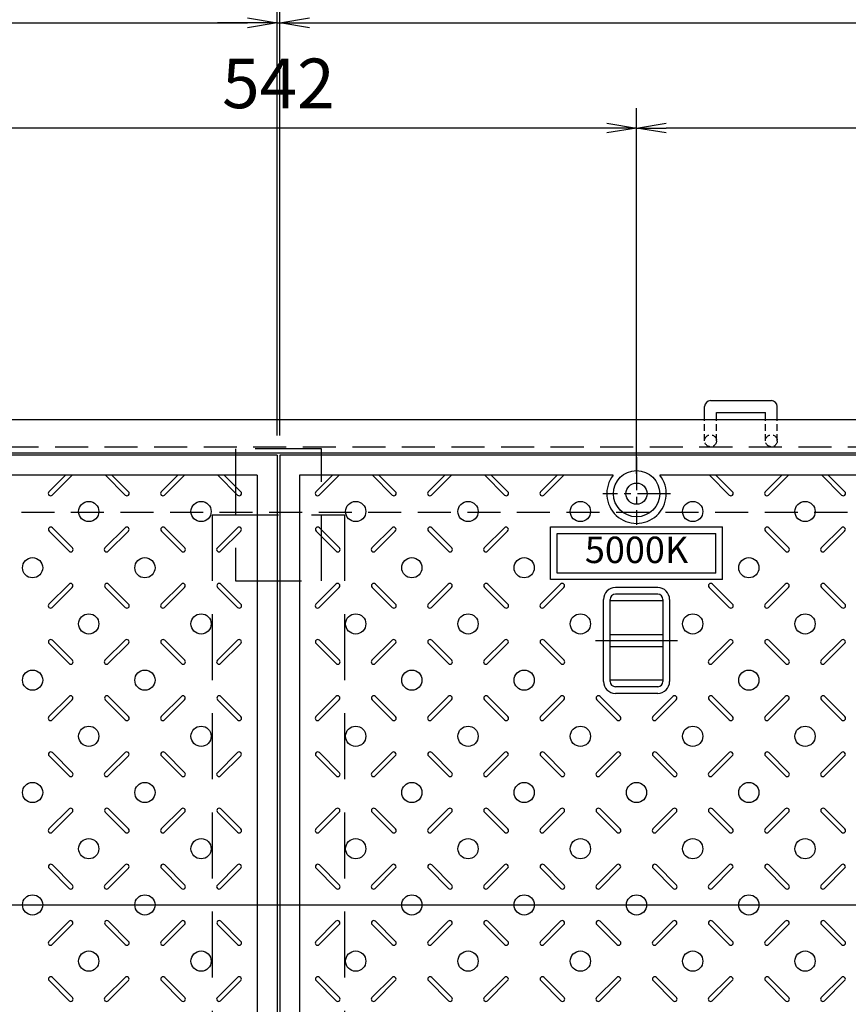
# Model space of a CAD drawing. Extents: x 1042 to 13103, y -185651 to -181196.
# Drawn here: x 4082 to 4709, y -182756 to -182011 of the extents above; entities that cross this region are included whole.
import ezdxf
from ezdxf.enums import TextEntityAlignment as Align

# ---------------------------------------------------------------- set-up
doc = ezdxf.new("R2010")
doc.units = 0
doc.header["$LTSCALE"] = 200
for name, pattern in [('CENTER', [2, 1.25, -0.25, 0.25, -0.25]), ('CENTER1', [10, 6.25, -1.25, 1.25, -1.25]), ('HIDDEN', [0.375, 0.25, -0.125])]:
    doc.linetypes.add(name, pattern=pattern)
doc.layers.get('0').update_dxf_attribs({"linetype": 'CONTINUOUS'})
doc.layers.get('DEFPOINTS').update_dxf_attribs({"color": 8, "linetype": 'CONTINUOUS'})
for name, color, linetype in [('CENTER', 1, 'CENTER'), ('sunpou', 1, 'CONTINUOUS'), ('枠', 4, 'CONTINUOUS'), ('梁', 7, 'CONTINUOUS'), ('模様', 3, 'CONTINUOUS'), ('蓋', 6, 'CONTINUOUS')]:
    doc.layers.add(name, color=color, linetype=linetype)
doc.styles.get("Standard").update_dxf_attribs({"font": 'ROMANS.SHX', "width": 0.8, "bigfont": 'extfont.shx'})
doc.dimstyles.new('S1-15', dxfattribs={"dimscale": 15, "dimtxt": 2.5, "dimasz": 1.5, "dimexe": 1, "dimexo": 1, "dimgap": 1, "dimtad": 3, "dimdec": 1, "dimdsep": 46, "dimtxsty": 'STANDARD', "dimblk": 'OPEN', "dimcen": 0.09, "dimclrd": 1, "dimclre": 1, "dimclrt": 7, "dimadec": 0, "dimazin": 2, "dimtfac": 1, "dimtdec": 1, "dimtmove": 2, "dimatfit": 1, "dimldrblk": 'OPEN', "dimfxl": 1, "dimtolj": 1, "dimtzin": 0, "dimlwd": -1, "dimlwe": -1, "dimarcsym": 0})

# ---------------------------------------------------------------- blocks, each defined once
blk = doc.blocks.new('_OPEN')
at = {"color": 0, "linetype": 'ByBlock'}
for p, q in [((-1, 0.167), (0, 0)), ((0, 0), (-1, -0.167)), ((0, 0), (-1, 0))]:
    blk.add_line(p, q, dxfattribs=at)
blk = doc.blocks.new('*D33')
at = {"layer": 'DEFPOINTS', "color": 0, "transparency": 16777216}
for p in [(5929.94, -181913.95), (2625.94, -182313.95), (5929.94, -182313.95)]:
    blk.add_point(p, dxfattribs=at)
at = {"layer": 'sunpou', "color": 1, "transparency": 16777216}
for p, q in [((2625.94, -182298.95), (2625.94, -181898.95)), ((5929.94, -182298.95), (5929.94, -181898.95)), ((2648.44, -181913.95), (5907.44, -181913.95))]:
    blk.add_line(p, q, dxfattribs=at)
at = {"layer": 'sunpou', "color": 1, "transparency": 16777216, "xscale": 22.5, "yscale": 22.5, "zscale": 22.5, "rotation": 180}
blk.add_blockref('_OPEN', (2625.94, -181913.95), dxfattribs=at)
at = {"layer": 'sunpou', "color": 1, "transparency": 16777216, "xscale": 22.5, "yscale": 22.5, "zscale": 22.5}
blk.add_blockref('_OPEN', (5929.94, -181913.95), dxfattribs=at)
at = {"layer": 'sunpou', "color": 7, "transparency": 16777216, "insert": (4277.94, -181880.2), "char_height": 37.5, "attachment_point": 5}
blk.add_mtext('\\A1;3304', dxfattribs=at)
blk = doc.blocks.new('*D38')
at = {"layer": 'DEFPOINTS', "color": 0, "transparency": 16777216}
for p in [(4276.94, -182013.95), (3736.94, -182340.95), (4276.94, -182340.95)]:
    blk.add_point(p, dxfattribs=at)
at = {"layer": 'sunpou', "color": 1, "transparency": 16777216}
for p, q in [((3736.94, -182325.95), (3736.94, -181998.95)), ((4276.94, -182325.95), (4276.94, -181998.95)), ((3759.44, -182013.95), (4254.44, -182013.95))]:
    blk.add_line(p, q, dxfattribs=at)
at = {"layer": 'sunpou', "color": 1, "transparency": 16777216, "xscale": 22.5, "yscale": 22.5, "zscale": 22.5, "rotation": 180}
blk.add_blockref('_OPEN', (3736.94, -182013.95), dxfattribs=at)
at = {"layer": 'sunpou', "color": 1, "transparency": 16777216, "xscale": 22.5, "yscale": 22.5, "zscale": 22.5}
blk.add_blockref('_OPEN', (4276.94, -182013.95), dxfattribs=at)
at = {"layer": 'sunpou', "color": 7, "transparency": 16777216, "insert": (4006.94, -181980.2), "char_height": 37.5, "attachment_point": 5}
blk.add_mtext('\\A1;540', dxfattribs=at)
blk = doc.blocks.new('*D39')
at = {"layer": 'DEFPOINTS', "color": 0, "transparency": 16777216}
for p in [(4278.94, -182013.95), (4276.94, -182340.95), (4278.94, -182340.95)]:
    blk.add_point(p, dxfattribs=at)
at = {"layer": 'sunpou', "color": 1, "transparency": 16777216}
for p, q in [((4276.94, -182325.95), (4276.94, -181998.95)), ((4278.94, -182325.95), (4278.94, -181998.95)), ((4254.44, -182013.95), (4231.94, -182013.95)), ((4276.94, -182013.95), (4278.94, -182013.95)), ((4301.44, -182013.95), (4323.94, -182013.95))]:
    blk.add_line(p, q, dxfattribs=at)
at = {"layer": 'sunpou', "color": 1, "transparency": 16777216, "xscale": 22.5, "yscale": 22.5, "zscale": 22.5}
blk.add_blockref('_OPEN', (4276.94, -182013.95), dxfattribs=at)
at = {"layer": 'sunpou', "color": 1, "transparency": 16777216, "xscale": 22.5, "yscale": 22.5, "zscale": 22.5, "rotation": 180}
blk.add_blockref('_OPEN', (4278.94, -182013.95), dxfattribs=at)
at = {"layer": 'sunpou', "color": 7, "transparency": 16777216, "insert": (4277.94, -181980.2), "char_height": 37.5, "attachment_point": 5}
blk.add_mtext('\\A1;2', dxfattribs=at)
blk = doc.blocks.new('*D40')
at = {"layer": 'DEFPOINTS', "color": 0, "transparency": 16777216}
for p in [(4818.94, -182013.95), (4278.94, -182340.95), (4818.94, -182340.95)]:
    blk.add_point(p, dxfattribs=at)
at = {"layer": 'sunpou', "color": 1, "transparency": 16777216}
for p, q in [((4278.94, -182325.95), (4278.94, -181998.95)), ((4818.94, -182325.95), (4818.94, -181998.95)), ((4301.44, -182013.95), (4796.44, -182013.95))]:
    blk.add_line(p, q, dxfattribs=at)
at = {"layer": 'sunpou', "color": 1, "transparency": 16777216, "xscale": 22.5, "yscale": 22.5, "zscale": 22.5, "rotation": 180}
blk.add_blockref('_OPEN', (4278.94, -182013.95), dxfattribs=at)
at = {"layer": 'sunpou', "color": 1, "transparency": 16777216, "xscale": 22.5, "yscale": 22.5, "zscale": 22.5}
blk.add_blockref('_OPEN', (4818.94, -182013.95), dxfattribs=at)
at = {"layer": 'sunpou', "color": 7, "transparency": 16777216, "insert": (4548.94, -181980.2), "char_height": 37.5, "attachment_point": 5}
blk.add_mtext('\\A1;540', dxfattribs=at)
blk = doc.blocks.new('*D285')
at = {"layer": 'DEFPOINTS', "color": 0, "transparency": 16777216}
for p in [(4006.94, -182093.42), (4006.94, -182369.95), (4548.94, -182369.95)]:
    blk.add_point(p, dxfattribs=at)
at = {"layer": 'sunpou', "color": 1, "transparency": 16777216}
for p, q in [((4006.94, -182354.95), (4006.94, -182078.42)), ((4548.94, -182354.95), (4548.94, -182078.42)), ((4526.44, -182093.42), (4029.44, -182093.42))]:
    blk.add_line(p, q, dxfattribs=at)
at = {"layer": 'sunpou', "color": 1, "transparency": 16777216, "xscale": 22.5, "yscale": 22.5, "zscale": 22.5, "rotation": 180}
blk.add_blockref('_OPEN', (4006.94, -182093.42), dxfattribs=at)
at = {"layer": 'sunpou', "color": 1, "transparency": 16777216, "xscale": 22.5, "yscale": 22.5, "zscale": 22.5}
blk.add_blockref('_OPEN', (4548.94, -182093.42), dxfattribs=at)
at = {"layer": 'sunpou', "color": 7, "transparency": 16777216, "insert": (4277.94, -182059.67), "char_height": 37.5, "attachment_point": 5}
blk.add_mtext('\\A1;542', dxfattribs=at)
blk = doc.blocks.new('*D286')
at = {"layer": 'DEFPOINTS', "color": 0, "transparency": 16777216}
for p in [(4548.94, -182093.42), (4548.94, -182369.95), (5090.94, -182369.95)]:
    blk.add_point(p, dxfattribs=at)
at = {"layer": 'sunpou', "color": 1, "transparency": 16777216}
for p, q in [((4548.94, -182354.95), (4548.94, -182078.42)), ((5090.94, -182354.95), (5090.94, -182078.42)), ((5068.44, -182093.42), (4571.44, -182093.42))]:
    blk.add_line(p, q, dxfattribs=at)
at = {"layer": 'sunpou', "color": 1, "transparency": 16777216, "xscale": 22.5, "yscale": 22.5, "zscale": 22.5, "rotation": 180}
blk.add_blockref('_OPEN', (4548.94, -182093.42), dxfattribs=at)
at = {"layer": 'sunpou', "color": 1, "transparency": 16777216, "xscale": 22.5, "yscale": 22.5, "zscale": 22.5}
blk.add_blockref('_OPEN', (5090.94, -182093.42), dxfattribs=at)
at = {"layer": 'sunpou', "color": 7, "transparency": 16777216, "insert": (4819.94, -182059.67), "char_height": 37.5, "attachment_point": 5}
blk.add_mtext('\\A1;542', dxfattribs=at)

msp = doc.modelspace()

# ---------------------------------------------------------------- linework, layer by layer
at = {"layer": 'CENTER', "color": 0, "linetype": 'CENTER', "ltscale": 0.1}
msp.add_line((4548.9377311, -182342.3466842), (4548.9377311, -182393.5615155), dxfattribs=at)
at = {"layer": 'DEFPOINTS'}
msp.add_line((1041.6096895, -182680.9540999), (8649.4769495, -182680.9540999), dxfattribs=at)
at = {"layer": '枠', "color": 0}
for p, q in [((4604.9377311, -182299.562821), (4650.9377311, -182299.562821)), ((4600.4377311, -182313.9540999), (4600.4377311, -182304.062821)), ((4655.4377311, -182313.9540999), (4655.4377311, -182304.062821)), ((4609.4377311, -182308.562821), (4646.4377311, -182308.562821)), ((4609.4377311, -182313.9540999), (4609.4377311, -182308.562821)), ((4646.4377311, -182313.9540999), (4646.4377311, -182308.562821))]:
    msp.add_line(p, q, dxfattribs=at)
at = {"layer": '枠', "color": 0, "linetype": 'HIDDEN', "ltscale": 0.1}
for p, q in [((4600.4377311, -182329.9540999), (4600.4377311, -182313.9540999)), ((4609.4377311, -182329.9540999), (4609.4377311, -182313.9540999)), ((4646.4377311, -182329.9540999), (4646.4377311, -182313.9540999)), ((4655.4377311, -182329.9540999), (4655.4377311, -182313.9540999))]:
    msp.add_line(p, q, dxfattribs=at)
at = {"layer": '枠', "color": 0}
for points in [[(2625.9377311, -182313.9540999), (5929.9377311, -182313.9540999), (5929.9377311, -183047.9540999), (2625.9377311, -183047.9540999)], [(2650.9377311, -182338.9540999), (5904.9377311, -182338.9540999), (5904.9377311, -183022.9540999), (2650.9377311, -183022.9540999)]]:
    msp.add_lwpolyline(points, close=True, dxfattribs=at)
at = {"layer": '枠', "color": 0, "linetype": 'HIDDEN', "ltscale": 0.5}
for points in [[(2646.4377311, -182334.4540999), (5909.4377311, -182334.4540999), (5909.4377311, -183027.4540999), (2646.4377311, -183027.4540999)], [(2695.9377311, -182383.9540999), (5859.9377311, -182383.9540999), (5859.9377311, -182977.9540999), (2695.9377311, -182977.9540999)]]:
    msp.add_lwpolyline(points, close=True, dxfattribs=at)
at = {"layer": '枠', "color": 0, "linetype": 'HIDDEN'}
msp.add_lwpolyline([(4245.4377311, -182435.9540999), (4310.4377311, -182435.9540999), (4310.4377311, -182335.9540999), (4245.4377311, -182335.9540999)], close=True, dxfattribs=at)
at = {"layer": '枠', "color": 0, "linetype": 'HIDDEN', "ltscale": 0.1}
for centre in [(4604.9377311, -182329.9540999), (4650.9377311, -182329.9540999)]:
    msp.add_circle(centre, 4.5, dxfattribs=at)
at = {"layer": '枠', "color": 0}
for centre, start, end in [((4604.9377311, -182304.062821), 90, 180), ((4650.9377311, -182304.062821), 0, 90)]:
    msp.add_arc(centre, 4.5, start, end, dxfattribs=at)
at = {"layer": '梁', "color": 0, "linetype": 'HIDDEN'}
for p, q in [((4227.9377311, -182385.9540999), (4227.9377311, -182975.9540999)), ((4227.9377311, -182385.9540999), (4327.9377311, -182385.9540999)), ((4327.9377311, -182385.9540999), (4327.9377311, -182975.9540999))]:
    msp.add_line(p, q, dxfattribs=at)
at = {"layer": '模様', "color": 3}
for p, q in [((4104.3120998, -182368.5312643), (4116.8892642, -182355.9540999)), ((4121.8390117, -182355.9540999), (4106.7869735, -182371.0061381)), ((4147.0364505, -182355.9540999), (4162.0884887, -182371.0061381)), ((4164.5633624, -182368.5312643), (4151.986198, -182355.9540999)), ((4189.3120998, -182368.5312643), (4201.8892642, -182355.9540999)), ((4206.8390117, -182355.9540999), (4191.7869735, -182371.0061381)), ((4232.0364505, -182355.9540999), (4247.0884887, -182371.0061381)), ((4232.0364505, -182355.9540999), (4247.0884887, -182371.0061381)), ((4249.5633624, -182368.5312643), (4236.986198, -182355.9540999)), ((4249.5633624, -182368.5312643), (4236.986198, -182355.9540999)), ((4306.3120998, -182368.5312643), (4318.8892642, -182355.9540999)), ((4323.8390117, -182355.9540999), (4308.7869735, -182371.0061381)), ((4349.0364505, -182355.9540999), (4364.0884887, -182371.0061381)), ((4366.5633624, -182368.5312643), (4353.986198, -182355.9540999)), ((4391.3120998, -182368.5312643), (4403.8892642, -182355.9540999)), ((4408.8390117, -182355.9540999), (4393.7869735, -182371.0061381)), ((4434.0364505, -182355.9540999), (4449.0884887, -182371.0061381)), ((4434.0364505, -182355.9540999), (4449.0884887, -182371.0061381)), ((4451.5633624, -182368.5312643), (4438.986198, -182355.9540999)), ((4451.5633624, -182368.5312643), (4438.986198, -182355.9540999)), ((4476.3120998, -182368.5312643), (4488.8892642, -182355.9540999)), ((4493.8390117, -182355.9540999), (4478.7869735, -182371.0061381)), ((4604.0364505, -182355.9540999), (4619.0884887, -182371.0061381)), ((4604.0364505, -182355.9540999), (4619.0884887, -182371.0061381)), ((4621.5633624, -182368.5312643), (4608.986198, -182355.9540999)), ((4621.5633624, -182368.5312643), (4608.986198, -182355.9540999)), ((4646.3120998, -182368.5312643), (4658.8892642, -182355.9540999)), ((4663.8390117, -182355.9540999), (4648.7869735, -182371.0061381)), ((4689.0364505, -182355.9540999), (4704.0884887, -182371.0061381)), ((4706.5633624, -182368.5312643), (4693.986198, -182355.9540999)), ((4122.1369556, -182410.9576712), (4106.9341598, -182395.7548754)), ((4146.7385066, -182410.9576712), (4161.9413024, -182395.7548754)), ((4207.1369556, -182410.9576712), (4191.9341598, -182395.7548754)), ((4231.7385066, -182410.9576712), (4246.9413024, -182395.7548754)), ((4231.7385066, -182410.9576712), (4246.9413024, -182395.7548754)), ((4324.1369556, -182410.9576712), (4308.9341598, -182395.7548754)), ((4348.7385066, -182410.9576712), (4363.9413024, -182395.7548754)), ((4409.1369556, -182410.9576712), (4393.9341598, -182395.7548754)), ((4433.7385066, -182410.9576712), (4448.9413024, -182395.7548754)), ((4433.7385066, -182410.9576712), (4448.9413024, -182395.7548754)), ((4664.1369556, -182410.9576712), (4648.9341598, -182395.7548754)), ((4688.7385066, -182410.9576712), (4703.9413024, -182395.7548754)), ((4104.459286, -182398.2297491), (4119.6620818, -182413.4325449)), ((4164.4161762, -182398.2297491), (4149.2133804, -182413.4325449)), ((4189.459286, -182398.2297491), (4204.6620818, -182413.4325449)), ((4249.4161762, -182398.2297491), (4234.2133804, -182413.4325449)), ((4249.4161762, -182398.2297491), (4234.2133804, -182413.4325449)), ((4306.459286, -182398.2297491), (4321.6620818, -182413.4325449)), ((4366.4161762, -182398.2297491), (4351.2133804, -182413.4325449)), ((4391.459286, -182398.2297491), (4406.6620818, -182413.4325449)), ((4451.4161762, -182398.2297491), (4436.2133804, -182413.4325449)), ((4451.4161762, -182398.2297491), (4436.2133804, -182413.4325449)), ((4646.459286, -182398.2297491), (4661.6620818, -182413.4325449)), ((4706.4161762, -182398.2297491), (4691.2133804, -182413.4325449)), ((4104.3120998, -182453.5312643), (4119.5148956, -182438.3284685)), ((4121.9897693, -182440.8033423), (4106.7869735, -182456.0061381)), ((4146.8856929, -182440.8033423), (4162.0884887, -182456.0061381)), ((4164.5633624, -182453.5312643), (4149.3605666, -182438.3284685)), ((4189.3120998, -182453.5312643), (4204.5148956, -182438.3284685)), ((4206.9897693, -182440.8033423), (4191.7869735, -182456.0061381)), ((4231.8856929, -182440.8033423), (4247.0884887, -182456.0061381)), ((4231.8856929, -182440.8033423), (4247.0884887, -182456.0061381)), ((4249.5633624, -182453.5312643), (4234.3605666, -182438.3284685)), ((4249.5633624, -182453.5312643), (4234.3605666, -182438.3284685)), ((4306.3120998, -182453.5312643), (4321.5148956, -182438.3284685)), ((4323.9897693, -182440.8033423), (4308.7869735, -182456.0061381)), ((4348.8856929, -182440.8033423), (4364.0884887, -182456.0061381)), ((4366.5633624, -182453.5312643), (4351.3605666, -182438.3284685)), ((4391.3120998, -182453.5312643), (4406.5148956, -182438.3284685)), ((4408.9897693, -182440.8033423), (4393.7869735, -182456.0061381)), ((4433.8856929, -182440.8033423), (4449.0884887, -182456.0061381)), ((4433.8856929, -182440.8033423), (4449.0884887, -182456.0061381)), ((4451.5633624, -182453.5312643), (4436.3605666, -182438.3284685)), ((4451.5633624, -182453.5312643), (4436.3605666, -182438.3284685)), ((4476.3120998, -182453.5312643), (4491.5148956, -182438.3284685)), ((4493.9897693, -182440.8033423), (4478.7869735, -182456.0061381)), ((4603.8856929, -182440.8033423), (4619.0884887, -182456.0061381)), ((4603.8856929, -182440.8033423), (4619.0884887, -182456.0061381)), ((4621.5633624, -182453.5312643), (4606.3605666, -182438.3284685)), ((4621.5633624, -182453.5312643), (4606.3605666, -182438.3284685)), ((4646.3120998, -182453.5312643), (4661.5148956, -182438.3284685)), ((4663.9897693, -182440.8033423), (4648.7869735, -182456.0061381)), ((4688.8856929, -182440.8033423), (4704.0884887, -182456.0061381)), ((4706.5633624, -182453.5312643), (4691.3605666, -182438.3284685)), ((4104.459286, -182483.2297491), (4119.6620818, -182498.4325449)), ((4122.1369556, -182495.9576712), (4106.9341598, -182480.7548754)), ((4146.7385066, -182495.9576712), (4161.9413024, -182480.7548754)), ((4164.4161762, -182483.2297491), (4149.2133804, -182498.4325449)), ((4189.459286, -182483.2297491), (4204.6620818, -182498.4325449)), ((4207.1369556, -182495.9576712), (4191.9341598, -182480.7548754)), ((4231.7385066, -182495.9576712), (4246.9413024, -182480.7548754)), ((4231.7385066, -182495.9576712), (4246.9413024, -182480.7548754)), ((4249.4161762, -182483.2297491), (4234.2133804, -182498.4325449)), ((4249.4161762, -182483.2297491), (4234.2133804, -182498.4325449)), ((4306.459286, -182483.2297491), (4321.6620818, -182498.4325449)), ((4324.1369556, -182495.9576712), (4308.9341598, -182480.7548754)), ((4348.7385066, -182495.9576712), (4363.9413024, -182480.7548754)), ((4366.4161762, -182483.2297491), (4351.2133804, -182498.4325449)), ((4391.459286, -182483.2297491), (4406.6620818, -182498.4325449)), ((4409.1369556, -182495.9576712), (4393.9341598, -182480.7548754)), ((4433.7385066, -182495.9576712), (4448.9413024, -182480.7548754)), ((4433.7385066, -182495.9576712), (4448.9413024, -182480.7548754)), ((4451.4161762, -182483.2297491), (4436.2133804, -182498.4325449)), ((4451.4161762, -182483.2297491), (4436.2133804, -182498.4325449)), ((4476.459286, -182483.2297491), (4491.6620818, -182498.4325449)), ((4494.1369556, -182495.9576712), (4478.9341598, -182480.7548754)), ((4603.7385066, -182495.9576712), (4618.9413024, -182480.7548754)), ((4603.7385066, -182495.9576712), (4618.9413024, -182480.7548754)), ((4621.4161762, -182483.2297491), (4606.2133804, -182498.4325449)), ((4621.4161762, -182483.2297491), (4606.2133804, -182498.4325449)), ((4646.459286, -182483.2297491), (4661.6620818, -182498.4325449)), ((4664.1369556, -182495.9576712), (4648.9341598, -182480.7548754)), ((4688.7385066, -182495.9576712), (4703.9413024, -182480.7548754)), ((4706.4161762, -182483.2297491), (4691.2133804, -182498.4325449)), ((4104.3120998, -182538.5312643), (4119.5148956, -182523.3284685)), ((4121.9897693, -182525.8033423), (4106.7869735, -182541.0061381)), ((4146.8856929, -182525.8033423), (4162.0884887, -182541.0061381)), ((4164.5633624, -182538.5312643), (4149.3605666, -182523.3284685)), ((4189.3120998, -182538.5312643), (4204.5148956, -182523.3284685)), ((4206.9897693, -182525.8033423), (4191.7869735, -182541.0061381)), ((4231.8856929, -182525.8033423), (4247.0884887, -182541.0061381)), ((4231.8856929, -182525.8033423), (4247.0884887, -182541.0061381)), ((4249.5633624, -182538.5312643), (4234.3605666, -182523.3284685)), ((4249.5633624, -182538.5312643), (4234.3605666, -182523.3284685)), ((4306.3120998, -182538.5312643), (4321.5148956, -182523.3284685)), ((4323.9897693, -182525.8033423), (4308.7869735, -182541.0061381)), ((4348.8856929, -182525.8033423), (4364.0884887, -182541.0061381)), ((4366.5633624, -182538.5312643), (4351.3605666, -182523.3284685)), ((4391.3120998, -182538.5312643), (4406.5148956, -182523.3284685)), ((4408.9897693, -182525.8033423), (4393.7869735, -182541.0061381)), ((4433.8856929, -182525.8033423), (4449.0884887, -182541.0061381)), ((4433.8856929, -182525.8033423), (4449.0884887, -182541.0061381)), ((4451.5633624, -182538.5312643), (4436.3605666, -182523.3284685)), ((4451.5633624, -182538.5312643), (4436.3605666, -182523.3284685)), ((4476.3120998, -182538.5312643), (4491.5148956, -182523.3284685)), ((4493.9897693, -182525.8033423), (4478.7869735, -182541.0061381)), ((4518.8856929, -182525.8033423), (4534.0884887, -182541.0061381)), ((4536.5633624, -182538.5312643), (4521.3605666, -182523.3284685)), ((4561.3120998, -182538.5312643), (4576.5148956, -182523.3284685)), ((4578.9897693, -182525.8033423), (4563.7869735, -182541.0061381)), ((4603.8856929, -182525.8033423), (4619.0884887, -182541.0061381)), ((4603.8856929, -182525.8033423), (4619.0884887, -182541.0061381)), ((4621.5633624, -182538.5312643), (4606.3605666, -182523.3284685)), ((4621.5633624, -182538.5312643), (4606.3605666, -182523.3284685)), ((4646.3120998, -182538.5312643), (4661.5148956, -182523.3284685)), ((4663.9897693, -182525.8033423), (4648.7869735, -182541.0061381)), ((4688.8856929, -182525.8033423), (4704.0884887, -182541.0061381)), ((4706.5633624, -182538.5312643), (4691.3605666, -182523.3284685)), ((4122.1369556, -182580.9576712), (4106.9341598, -182565.7548754)), ((4146.7385066, -182580.9576712), (4161.9413024, -182565.7548754)), ((4207.1369556, -182580.9576712), (4191.9341598, -182565.7548754)), ((4231.7385066, -182580.9576712), (4246.9413024, -182565.7548754)), ((4231.7385066, -182580.9576712), (4246.9413024, -182565.7548754)), ((4324.1369556, -182580.9576712), (4308.9341598, -182565.7548754)), ((4348.7385066, -182580.9576712), (4363.9413024, -182565.7548754)), ((4409.1369556, -182580.9576712), (4393.9341598, -182565.7548754)), ((4433.7385066, -182580.9576712), (4448.9413024, -182565.7548754)), ((4433.7385066, -182580.9576712), (4448.9413024, -182565.7548754)), ((4494.1369556, -182580.9576712), (4478.9341598, -182565.7548754)), ((4518.7385066, -182580.9576712), (4533.9413024, -182565.7548754)), ((4579.1369556, -182580.9576712), (4563.9341598, -182565.7548754)), ((4603.7385066, -182580.9576712), (4618.9413024, -182565.7548754)), ((4603.7385066, -182580.9576712), (4618.9413024, -182565.7548754)), ((4664.1369556, -182580.9576712), (4648.9341598, -182565.7548754)), ((4688.7385066, -182580.9576712), (4703.9413024, -182565.7548754)), ((4104.459286, -182568.2297491), (4119.6620818, -182583.4325449)), ((4164.4161762, -182568.2297491), (4149.2133804, -182583.4325449)), ((4189.459286, -182568.2297491), (4204.6620818, -182583.4325449)), ((4249.4161762, -182568.2297491), (4234.2133804, -182583.4325449)), ((4249.4161762, -182568.2297491), (4234.2133804, -182583.4325449)), ((4306.459286, -182568.2297491), (4321.6620818, -182583.4325449)), ((4366.4161762, -182568.2297491), (4351.2133804, -182583.4325449)), ((4391.459286, -182568.2297491), (4406.6620818, -182583.4325449)), ((4451.4161762, -182568.2297491), (4436.2133804, -182583.4325449)), ((4451.4161762, -182568.2297491), (4436.2133804, -182583.4325449)), ((4476.459286, -182568.2297491), (4491.6620818, -182583.4325449)), ((4536.4161762, -182568.2297491), (4521.2133804, -182583.4325449)), ((4561.459286, -182568.2297491), (4576.6620818, -182583.4325449)), ((4621.4161762, -182568.2297491), (4606.2133804, -182583.4325449)), ((4621.4161762, -182568.2297491), (4606.2133804, -182583.4325449)), ((4646.459286, -182568.2297491), (4661.6620818, -182583.4325449)), ((4706.4161762, -182568.2297491), (4691.2133804, -182583.4325449)), ((4104.3120998, -182623.5312643), (4119.5148956, -182608.3284685)), ((4121.9897693, -182610.8033423), (4106.7869735, -182626.0061381)), ((4146.8856929, -182610.8033423), (4162.0884887, -182626.0061381)), ((4164.5633624, -182623.5312643), (4149.3605666, -182608.3284685)), ((4189.3120998, -182623.5312643), (4204.5148956, -182608.3284685)), ((4206.9897693, -182610.8033423), (4191.7869735, -182626.0061381)), ((4231.8856929, -182610.8033423), (4247.0884887, -182626.0061381)), ((4231.8856929, -182610.8033423), (4247.0884887, -182626.0061381)), ((4249.5633624, -182623.5312643), (4234.3605666, -182608.3284685)), ((4249.5633624, -182623.5312643), (4234.3605666, -182608.3284685)), ((4306.3120998, -182623.5312643), (4321.5148956, -182608.3284685)), ((4323.9897693, -182610.8033423), (4308.7869735, -182626.0061381)), ((4348.8856929, -182610.8033423), (4364.0884887, -182626.0061381)), ((4366.5633624, -182623.5312643), (4351.3605666, -182608.3284685)), ((4391.3120998, -182623.5312643), (4406.5148956, -182608.3284685)), ((4408.9897693, -182610.8033423), (4393.7869735, -182626.0061381)), ((4433.8856929, -182610.8033423), (4449.0884887, -182626.0061381)), ((4433.8856929, -182610.8033423), (4449.0884887, -182626.0061381)), ((4451.5633624, -182623.5312643), (4436.3605666, -182608.3284685)), ((4451.5633624, -182623.5312643), (4436.3605666, -182608.3284685)), ((4476.3120998, -182623.5312643), (4491.5148956, -182608.3284685)), ((4493.9897693, -182610.8033423), (4478.7869735, -182626.0061381)), ((4518.8856929, -182610.8033423), (4534.0884887, -182626.0061381)), ((4536.5633624, -182623.5312643), (4521.3605666, -182608.3284685)), ((4561.3120998, -182623.5312643), (4576.5148956, -182608.3284685)), ((4578.9897693, -182610.8033423), (4563.7869735, -182626.0061381)), ((4603.8856929, -182610.8033423), (4619.0884887, -182626.0061381)), ((4603.8856929, -182610.8033423), (4619.0884887, -182626.0061381)), ((4621.5633624, -182623.5312643), (4606.3605666, -182608.3284685)), ((4621.5633624, -182623.5312643), (4606.3605666, -182608.3284685)), ((4646.3120998, -182623.5312643), (4661.5148956, -182608.3284685)), ((4663.9897693, -182610.8033423), (4648.7869735, -182626.0061381)), ((4688.8856929, -182610.8033423), (4704.0884887, -182626.0061381)), ((4706.5633624, -182623.5312643), (4691.3605666, -182608.3284685)), ((4104.459286, -182653.2297491), (4119.6620818, -182668.4325449)), ((4122.1369556, -182665.9576712), (4106.9341598, -182650.7548754)), ((4146.7385066, -182665.9576712), (4161.9413024, -182650.7548754)), ((4164.4161762, -182653.2297491), (4149.2133804, -182668.4325449)), ((4189.459286, -182653.2297491), (4204.6620818, -182668.4325449)), ((4207.1369556, -182665.9576712), (4191.9341598, -182650.7548754)), ((4231.7385066, -182665.9576712), (4246.9413024, -182650.7548754)), ((4231.7385066, -182665.9576712), (4246.9413024, -182650.7548754)), ((4249.4161762, -182653.2297491), (4234.2133804, -182668.4325449)), ((4249.4161762, -182653.2297491), (4234.2133804, -182668.4325449)), ((4306.459286, -182653.2297491), (4321.6620818, -182668.4325449)), ((4324.1369556, -182665.9576712), (4308.9341598, -182650.7548754)), ((4348.7385066, -182665.9576712), (4363.9413024, -182650.7548754)), ((4366.4161762, -182653.2297491), (4351.2133804, -182668.4325449)), ((4391.459286, -182653.2297491), (4406.6620818, -182668.4325449)), ((4409.1369556, -182665.9576712), (4393.9341598, -182650.7548754)), ((4433.7385066, -182665.9576712), (4448.9413024, -182650.7548754)), ((4433.7385066, -182665.9576712), (4448.9413024, -182650.7548754)), ((4451.4161762, -182653.2297491), (4436.2133804, -182668.4325449)), ((4451.4161762, -182653.2297491), (4436.2133804, -182668.4325449)), ((4476.459286, -182653.2297491), (4491.6620818, -182668.4325449)), ((4494.1369556, -182665.9576712), (4478.9341598, -182650.7548754)), ((4518.7385066, -182665.9576712), (4533.9413024, -182650.7548754)), ((4536.4161762, -182653.2297491), (4521.2133804, -182668.4325449)), ((4561.459286, -182653.2297491), (4576.6620818, -182668.4325449)), ((4579.1369556, -182665.9576712), (4563.9341598, -182650.7548754)), ((4603.7385066, -182665.9576712), (4618.9413024, -182650.7548754)), ((4603.7385066, -182665.9576712), (4618.9413024, -182650.7548754)), ((4621.4161762, -182653.2297491), (4606.2133804, -182668.4325449)), ((4621.4161762, -182653.2297491), (4606.2133804, -182668.4325449)), ((4646.459286, -182653.2297491), (4661.6620818, -182668.4325449)), ((4664.1369556, -182665.9576712), (4648.9341598, -182650.7548754)), ((4688.7385066, -182665.9576712), (4703.9413024, -182650.7548754)), ((4706.4161762, -182653.2297491), (4691.2133804, -182668.4325449)), ((4104.3120998, -182708.5312643), (4119.5148956, -182693.3284685)), ((4164.5633624, -182708.5312643), (4149.3605666, -182693.3284685)), ((4189.3120998, -182708.5312643), (4204.5148956, -182693.3284685)), ((4249.5633624, -182708.5312643), (4234.3605666, -182693.3284685)), ((4249.5633624, -182708.5312643), (4234.3605666, -182693.3284685)), ((4306.3120998, -182708.5312643), (4321.5148956, -182693.3284685)), ((4366.5633624, -182708.5312643), (4351.3605666, -182693.3284685)), ((4391.3120998, -182708.5312643), (4406.5148956, -182693.3284685)), ((4451.5633624, -182708.5312643), (4436.3605666, -182693.3284685)), ((4451.5633624, -182708.5312643), (4436.3605666, -182693.3284685)), ((4476.3120998, -182708.5312643), (4491.5148956, -182693.3284685)), ((4536.5633624, -182708.5312643), (4521.3605666, -182693.3284685)), ((4561.3120998, -182708.5312643), (4576.5148956, -182693.3284685)), ((4621.5633624, -182708.5312643), (4606.3605666, -182693.3284685)), ((4621.5633624, -182708.5312643), (4606.3605666, -182693.3284685)), ((4646.3120998, -182708.5312643), (4661.5148956, -182693.3284685)), ((4706.5633624, -182708.5312643), (4691.3605666, -182693.3284685)), ((4121.9897693, -182695.8033423), (4106.7869735, -182711.0061381)), ((4146.8856929, -182695.8033423), (4162.0884887, -182711.0061381)), ((4206.9897693, -182695.8033423), (4191.7869735, -182711.0061381)), ((4231.8856929, -182695.8033423), (4247.0884887, -182711.0061381)), ((4231.8856929, -182695.8033423), (4247.0884887, -182711.0061381)), ((4323.9897693, -182695.8033423), (4308.7869735, -182711.0061381)), ((4348.8856929, -182695.8033423), (4364.0884887, -182711.0061381)), ((4408.9897693, -182695.8033423), (4393.7869735, -182711.0061381)), ((4433.8856929, -182695.8033423), (4449.0884887, -182711.0061381)), ((4433.8856929, -182695.8033423), (4449.0884887, -182711.0061381)), ((4493.9897693, -182695.8033423), (4478.7869735, -182711.0061381)), ((4518.8856929, -182695.8033423), (4534.0884887, -182711.0061381)), ((4578.9897693, -182695.8033423), (4563.7869735, -182711.0061381)), ((4603.8856929, -182695.8033423), (4619.0884887, -182711.0061381)), ((4603.8856929, -182695.8033423), (4619.0884887, -182711.0061381)), ((4663.9897693, -182695.8033423), (4648.7869735, -182711.0061381)), ((4688.8856929, -182695.8033423), (4704.0884887, -182711.0061381)), ((4104.459286, -182738.2297491), (4119.6620818, -182753.4325449)), ((4122.1369556, -182750.9576712), (4106.9341598, -182735.7548754)), ((4146.7385066, -182750.9576712), (4161.9413024, -182735.7548754)), ((4164.4161762, -182738.2297491), (4149.2133804, -182753.4325449)), ((4189.459286, -182738.2297491), (4204.6620818, -182753.4325449)), ((4207.1369556, -182750.9576712), (4191.9341598, -182735.7548754)), ((4231.7385066, -182750.9576712), (4246.9413024, -182735.7548754)), ((4231.7385066, -182750.9576712), (4246.9413024, -182735.7548754)), ((4249.4161762, -182738.2297491), (4234.2133804, -182753.4325449)), ((4249.4161762, -182738.2297491), (4234.2133804, -182753.4325449)), ((4306.459286, -182738.2297491), (4321.6620818, -182753.4325449)), ((4324.1369556, -182750.9576712), (4308.9341598, -182735.7548754)), ((4348.7385066, -182750.9576712), (4363.9413024, -182735.7548754)), ((4366.4161762, -182738.2297491), (4351.2133804, -182753.4325449)), ((4391.459286, -182738.2297491), (4406.6620818, -182753.4325449)), ((4409.1369556, -182750.9576712), (4393.9341598, -182735.7548754)), ((4433.7385066, -182750.9576712), (4448.9413024, -182735.7548754)), ((4433.7385066, -182750.9576712), (4448.9413024, -182735.7548754)), ((4451.4161762, -182738.2297491), (4436.2133804, -182753.4325449)), ((4451.4161762, -182738.2297491), (4436.2133804, -182753.4325449)), ((4476.459286, -182738.2297491), (4491.6620818, -182753.4325449)), ((4494.1369556, -182750.9576712), (4478.9341598, -182735.7548754)), ((4518.7385066, -182750.9576712), (4533.9413024, -182735.7548754)), ((4536.4161762, -182738.2297491), (4521.2133804, -182753.4325449)), ((4561.459286, -182738.2297491), (4576.6620818, -182753.4325449)), ((4579.1369556, -182750.9576712), (4563.9341598, -182735.7548754)), ((4603.7385066, -182750.9576712), (4618.9413024, -182735.7548754)), ((4603.7385066, -182750.9576712), (4618.9413024, -182735.7548754)), ((4621.4161762, -182738.2297491), (4606.2133804, -182753.4325449)), ((4621.4161762, -182738.2297491), (4606.2133804, -182753.4325449)), ((4646.459286, -182738.2297491), (4661.6620818, -182753.4325449)), ((4664.1369556, -182750.9576712), (4648.9341598, -182735.7548754)), ((4688.7385066, -182750.9576712), (4703.9413024, -182735.7548754)), ((4706.4161762, -182738.2297491), (4691.2133804, -182753.4325449))]:
    msp.add_line(p, q, dxfattribs=at)
at = {"layer": '模様', "color": 3, "linetype": 'CENTER', "ltscale": 0.1}
msp.add_line((4574.5451468, -182369.9540999), (4523.3303154, -182369.9540999), dxfattribs=at)
at = {"layer": '模様', "color": 3, "linetype": 'Continuous'}
for p, q in [((4483.9394604, -182394.9540999), (4613.9394604, -182394.9540999)), ((4483.9394604, -182434.9540999), (4483.9394604, -182394.9540999)), ((4613.9394604, -182434.9540999), (4613.9394604, -182394.9540999)), ((4488.9394604, -182399.9540999), (4608.9394604, -182399.9540999)), ((4488.9394604, -182429.9540999), (4488.9394604, -182399.9540999)), ((4608.9394604, -182429.9540999), (4608.9394604, -182399.9540999)), ((4608.9394604, -182429.9540999), (4488.9394604, -182429.9540999)), ((4613.9394604, -182434.9540999), (4483.9394604, -182434.9540999)), ((4564.9375311, -182440.9540999), (4532.9375311, -182440.9540999)), ((4564.9375311, -182445.9540999), (4532.9375311, -182445.9540999)), ((4523.9377311, -182511.9940597), (4523.9377311, -182449.91414)), ((4528.9377311, -182511.9940597), (4528.9377311, -182449.91414)), ((4568.9375307, -182450.9540999), (4528.9377311, -182450.9540999)), ((4568.9375307, -182449.9540995), (4568.9375307, -182511.9541003)), ((4573.9375307, -182449.9540995), (4573.9375307, -182511.9541003)), ((4528.9377311, -182476.4540999), (4568.9375307, -182476.4540999)), ((4528.9377311, -182485.4540999), (4568.9375307, -182485.4540999)), ((4568.9375307, -182510.9540999), (4528.9377311, -182510.9540999)), ((4564.9375311, -182515.9540999), (4532.9375311, -182515.9540999)), ((4564.9375311, -182520.9540999), (4532.9375311, -182520.9540999))]:
    msp.add_line(p, q, dxfattribs=at)
at = {"layer": '模様', "color": 3, "linetype": 'CENTER1', "ltscale": 0.2}
msp.add_line((4517.8676024, -182480.9540999), (4580.0078598, -182480.9540999), dxfattribs=at)
at = {"layer": '模様', "color": 3}
for centre in [(4134.4377311, -182383.4540999), (4219.4377311, -182383.4540999), (4336.4377311, -182383.4540999), (4421.4377311, -182383.4540999), (4506.4377311, -182383.4540999), (4591.4377311, -182383.4540999), (4676.4377311, -182383.4540999), (4091.9377311, -182425.9540999), (4176.9377311, -182425.9540999), (4378.9377311, -182425.9540999), (4463.9377311, -182425.9540999), (4633.9377311, -182425.9540999), (4134.4377311, -182468.4540999), (4219.4377311, -182468.4540999), (4336.4377311, -182468.4540999), (4421.4377311, -182468.4540999), (4506.4377311, -182468.4540999), (4591.4377311, -182468.4540999), (4676.4377311, -182468.4540999), (4091.9377311, -182510.9540999), (4176.9377311, -182510.9540999), (4378.9377311, -182510.9540999), (4463.9377311, -182510.9540999), (4633.9377311, -182510.9540999), (4134.4377311, -182553.4540999), (4219.4377311, -182553.4540999), (4336.4377311, -182553.4540999), (4421.4377311, -182553.4540999), (4506.4377311, -182553.4540999), (4591.4377311, -182553.4540999), (4676.4377311, -182553.4540999), (4091.9377311, -182595.9540999), (4176.9377311, -182595.9540999), (4378.9377311, -182595.9540999), (4463.9377311, -182595.9540999), (4548.9377311, -182595.9540999), (4633.9377311, -182595.9540999), (4134.4377311, -182638.4540999), (4219.4377311, -182638.4540999), (4336.4377311, -182638.4540999), (4421.4377311, -182638.4540999), (4506.4377311, -182638.4540999), (4591.4377311, -182638.4540999), (4676.4377311, -182638.4540999), (4091.9377311, -182680.9540999), (4176.9377311, -182680.9540999), (4378.9377311, -182680.9540999), (4463.9377311, -182680.9540999), (4548.9377311, -182680.9540999), (4633.9377311, -182680.9540999), (4134.4377311, -182723.4540999), (4219.4377311, -182723.4540999), (4336.4377311, -182723.4540999), (4421.4377311, -182723.4540999), (4506.4377311, -182723.4540999), (4591.4377311, -182723.4540999), (4676.4377311, -182723.4540999)]:
    msp.add_circle(centre, 7.65, dxfattribs=at)
for centre, start, end in [((4105.5495366, -182369.7687012), 135, 315), ((4163.3259256, -182369.7687012), 225, 45), ((4190.5495366, -182369.7687012), 135, 315), ((4248.3259256, -182369.7687012), 225, 45), ((4248.3259256, -182369.7687012), 225, 45), ((4307.5495366, -182369.7687012), 135, 315), ((4365.3259256, -182369.7687012), 225, 45), ((4392.5495366, -182369.7687012), 135, 315), ((4450.3259256, -182369.7687012), 225, 45), ((4450.3259256, -182369.7687012), 225, 45), ((4477.5495366, -182369.7687012), 135, 315), ((4620.3259256, -182369.7687012), 225, 45), ((4620.3259256, -182369.7687012), 225, 45), ((4647.5495366, -182369.7687012), 135, 315), ((4705.3259256, -182369.7687012), 225, 45), ((4105.6967229, -182396.9923123), 45, 225), ((4163.1787393, -182396.9923123), 315, 135), ((4190.6967229, -182396.9923123), 45, 225), ((4248.1787393, -182396.9923123), 315, 135), ((4248.1787393, -182396.9923123), 315, 135), ((4307.6967229, -182396.9923123), 45, 225), ((4365.1787393, -182396.9923123), 315, 135), ((4392.6967229, -182396.9923123), 45, 225), ((4450.1787393, -182396.9923123), 315, 135), ((4450.1787393, -182396.9923123), 315, 135), ((4647.6967229, -182396.9923123), 45, 225), ((4705.1787393, -182396.9923123), 315, 135), ((4120.8995187, -182412.1951081), 225, 45), ((4147.9759435, -182412.1951081), 135, 315), ((4205.8995187, -182412.1951081), 225, 45), ((4232.9759435, -182412.1951081), 135, 315), ((4232.9759435, -182412.1951081), 135, 315), ((4322.8995187, -182412.1951081), 225, 45), ((4349.9759435, -182412.1951081), 135, 315), ((4407.8995187, -182412.1951081), 225, 45), ((4434.9759435, -182412.1951081), 135, 315), ((4434.9759435, -182412.1951081), 135, 315), ((4662.8995187, -182412.1951081), 225, 45), ((4689.9759435, -182412.1951081), 135, 315), ((4120.7523324, -182439.5659054), 315, 135), ((4148.1231298, -182439.5659054), 45, 225), ((4205.7523324, -182439.5659054), 315, 135), ((4233.1231298, -182439.5659054), 45, 225), ((4233.1231298, -182439.5659054), 45, 225), ((4322.7523324, -182439.5659054), 315, 135), ((4350.1231298, -182439.5659054), 45, 225), ((4407.7523324, -182439.5659054), 315, 135), ((4435.1231298, -182439.5659054), 45, 225), ((4435.1231298, -182439.5659054), 45, 225), ((4492.7523324, -182439.5659054), 315, 135), ((4605.1231298, -182439.5659054), 45, 225), ((4605.1231298, -182439.5659054), 45, 225), ((4662.7523324, -182439.5659054), 315, 135), ((4690.1231298, -182439.5659054), 45, 225), ((4105.5495366, -182454.7687012), 135, 315), ((4163.3259256, -182454.7687012), 225, 45), ((4190.5495366, -182454.7687012), 135, 315), ((4248.3259256, -182454.7687012), 225, 45), ((4248.3259256, -182454.7687012), 225, 45), ((4307.5495366, -182454.7687012), 135, 315), ((4365.3259256, -182454.7687012), 225, 45), ((4392.5495366, -182454.7687012), 135, 315), ((4450.3259256, -182454.7687012), 225, 45), ((4450.3259256, -182454.7687012), 225, 45), ((4477.5495366, -182454.7687012), 135, 315), ((4620.3259256, -182454.7687012), 225, 45), ((4620.3259256, -182454.7687012), 225, 45), ((4647.5495366, -182454.7687012), 135, 315), ((4705.3259256, -182454.7687012), 225, 45), ((4105.6967229, -182481.9923123), 45, 225), ((4163.1787393, -182481.9923123), 315, 135), ((4190.6967229, -182481.9923123), 45, 225), ((4248.1787393, -182481.9923123), 315, 135), ((4248.1787393, -182481.9923123), 315, 135), ((4307.6967229, -182481.9923123), 45, 225), ((4365.1787393, -182481.9923123), 315, 135), ((4392.6967229, -182481.9923123), 45, 225), ((4450.1787393, -182481.9923123), 315, 135), ((4450.1787393, -182481.9923123), 315, 135), ((4477.6967229, -182481.9923123), 45, 225), ((4620.1787393, -182481.9923123), 315, 135), ((4620.1787393, -182481.9923123), 315, 135), ((4647.6967229, -182481.9923123), 45, 225), ((4705.1787393, -182481.9923123), 315, 135), ((4120.8995187, -182497.1951081), 225, 45), ((4147.9759435, -182497.1951081), 135, 315), ((4205.8995187, -182497.1951081), 225, 45), ((4232.9759435, -182497.1951081), 135, 315), ((4232.9759435, -182497.1951081), 135, 315), ((4322.8995187, -182497.1951081), 225, 45), ((4349.9759435, -182497.1951081), 135, 315), ((4407.8995187, -182497.1951081), 225, 45), ((4434.9759435, -182497.1951081), 135, 315), ((4434.9759435, -182497.1951081), 135, 315), ((4492.8995187, -182497.1951081), 225, 45), ((4604.9759435, -182497.1951081), 135, 315), ((4604.9759435, -182497.1951081), 135, 315), ((4662.8995187, -182497.1951081), 225, 45), ((4689.9759435, -182497.1951081), 135, 315), ((4120.7523324, -182524.5659054), 315, 135), ((4148.1231298, -182524.5659054), 45, 225), ((4205.7523324, -182524.5659054), 315, 135), ((4233.1231298, -182524.5659054), 45, 225), ((4233.1231298, -182524.5659054), 45, 225), ((4322.7523324, -182524.5659054), 315, 135), ((4350.1231298, -182524.5659054), 45, 225), ((4407.7523324, -182524.5659054), 315, 135), ((4435.1231298, -182524.5659054), 45, 225), ((4435.1231298, -182524.5659054), 45, 225), ((4492.7523324, -182524.5659054), 315, 135), ((4520.1231298, -182524.5659054), 45, 225), ((4577.7523324, -182524.5659054), 315, 135), ((4605.1231298, -182524.5659054), 45, 225), ((4605.1231298, -182524.5659054), 45, 225), ((4662.7523324, -182524.5659054), 315, 135), ((4690.1231298, -182524.5659054), 45, 225), ((4105.5495366, -182539.7687012), 135, 315), ((4163.3259256, -182539.7687012), 225, 45), ((4190.5495366, -182539.7687012), 135, 315), ((4248.3259256, -182539.7687012), 225, 45), ((4248.3259256, -182539.7687012), 225, 45), ((4307.5495366, -182539.7687012), 135, 315), ((4365.3259256, -182539.7687012), 225, 45), ((4392.5495366, -182539.7687012), 135, 315), ((4450.3259256, -182539.7687012), 225, 45), ((4450.3259256, -182539.7687012), 225, 45), ((4477.5495366, -182539.7687012), 135, 315), ((4535.3259256, -182539.7687012), 225, 45), ((4562.5495366, -182539.7687012), 135, 315), ((4620.3259256, -182539.7687012), 225, 45), ((4620.3259256, -182539.7687012), 225, 45), ((4647.5495366, -182539.7687012), 135, 315), ((4705.3259256, -182539.7687012), 225, 45), ((4105.6967229, -182566.9923123), 45, 225), ((4163.1787393, -182566.9923123), 315, 135), ((4190.6967229, -182566.9923123), 45, 225), ((4248.1787393, -182566.9923123), 315, 135), ((4248.1787393, -182566.9923123), 315, 135), ((4307.6967229, -182566.9923123), 45, 225), ((4365.1787393, -182566.9923123), 315, 135), ((4392.6967229, -182566.9923123), 45, 225), ((4450.1787393, -182566.9923123), 315, 135), ((4450.1787393, -182566.9923123), 315, 135), ((4477.6967229, -182566.9923123), 45, 225), ((4535.1787393, -182566.9923123), 315, 135), ((4562.6967229, -182566.9923123), 45, 225), ((4620.1787393, -182566.9923123), 315, 135), ((4620.1787393, -182566.9923123), 315, 135), ((4647.6967229, -182566.9923123), 45, 225), ((4705.1787393, -182566.9923123), 315, 135), ((4120.8995187, -182582.1951081), 225, 45), ((4147.9759435, -182582.1951081), 135, 315), ((4205.8995187, -182582.1951081), 225, 45), ((4232.9759435, -182582.1951081), 135, 315), ((4232.9759435, -182582.1951081), 135, 315), ((4322.8995187, -182582.1951081), 225, 45), ((4349.9759435, -182582.1951081), 135, 315), ((4407.8995187, -182582.1951081), 225, 45), ((4434.9759435, -182582.1951081), 135, 315), ((4434.9759435, -182582.1951081), 135, 315), ((4492.8995187, -182582.1951081), 225, 45), ((4519.9759435, -182582.1951081), 135, 315), ((4577.8995187, -182582.1951081), 225, 45), ((4604.9759435, -182582.1951081), 135, 315), ((4604.9759435, -182582.1951081), 135, 315), ((4662.8995187, -182582.1951081), 225, 45), ((4689.9759435, -182582.1951081), 135, 315), ((4120.7523324, -182609.5659054), 315, 135), ((4148.1231298, -182609.5659054), 45, 225), ((4205.7523324, -182609.5659054), 315, 135), ((4233.1231298, -182609.5659054), 45, 225), ((4233.1231298, -182609.5659054), 45, 225), ((4322.7523324, -182609.5659054), 315, 135), ((4350.1231298, -182609.5659054), 45, 225), ((4407.7523324, -182609.5659054), 315, 135), ((4435.1231298, -182609.5659054), 45, 225), ((4435.1231298, -182609.5659054), 45, 225), ((4492.7523324, -182609.5659054), 315, 135), ((4520.1231298, -182609.5659054), 45, 225), ((4577.7523324, -182609.5659054), 315, 135), ((4605.1231298, -182609.5659054), 45, 225), ((4605.1231298, -182609.5659054), 45, 225), ((4662.7523324, -182609.5659054), 315, 135), ((4690.1231298, -182609.5659054), 45, 225), ((4105.5495366, -182624.7687012), 135, 315), ((4163.3259256, -182624.7687012), 225, 45), ((4190.5495366, -182624.7687012), 135, 315), ((4248.3259256, -182624.7687012), 225, 45), ((4248.3259256, -182624.7687012), 225, 45), ((4307.5495366, -182624.7687012), 135, 315), ((4365.3259256, -182624.7687012), 225, 45), ((4392.5495366, -182624.7687012), 135, 315), ((4450.3259256, -182624.7687012), 225, 45), ((4450.3259256, -182624.7687012), 225, 45), ((4477.5495366, -182624.7687012), 135, 315), ((4535.3259256, -182624.7687012), 225, 45), ((4562.5495366, -182624.7687012), 135, 315), ((4620.3259256, -182624.7687012), 225, 45), ((4620.3259256, -182624.7687012), 225, 45), ((4647.5495366, -182624.7687012), 135, 315), ((4705.3259256, -182624.7687012), 225, 45), ((4105.6967229, -182651.9923123), 45, 225), ((4163.1787393, -182651.9923123), 315, 135), ((4190.6967229, -182651.9923123), 45, 225), ((4248.1787393, -182651.9923123), 315, 135), ((4248.1787393, -182651.9923123), 315, 135), ((4307.6967229, -182651.9923123), 45, 225), ((4365.1787393, -182651.9923123), 315, 135), ((4392.6967229, -182651.9923123), 45, 225), ((4450.1787393, -182651.9923123), 315, 135), ((4450.1787393, -182651.9923123), 315, 135), ((4477.6967229, -182651.9923123), 45, 225), ((4535.1787393, -182651.9923123), 315, 135), ((4562.6967229, -182651.9923123), 45, 225), ((4620.1787393, -182651.9923123), 315, 135), ((4620.1787393, -182651.9923123), 315, 135), ((4647.6967229, -182651.9923123), 45, 225), ((4705.1787393, -182651.9923123), 315, 135), ((4120.8995187, -182667.1951081), 225, 45), ((4147.9759435, -182667.1951081), 135, 315), ((4205.8995187, -182667.1951081), 225, 45), ((4232.9759435, -182667.1951081), 135, 315), ((4232.9759435, -182667.1951081), 135, 315), ((4322.8995187, -182667.1951081), 225, 45), ((4349.9759435, -182667.1951081), 135, 315), ((4407.8995187, -182667.1951081), 225, 45), ((4434.9759435, -182667.1951081), 135, 315), ((4434.9759435, -182667.1951081), 135, 315), ((4492.8995187, -182667.1951081), 225, 45), ((4519.9759435, -182667.1951081), 135, 315), ((4577.8995187, -182667.1951081), 225, 45), ((4604.9759435, -182667.1951081), 135, 315), ((4604.9759435, -182667.1951081), 135, 315), ((4662.8995187, -182667.1951081), 225, 45), ((4689.9759435, -182667.1951081), 135, 315), ((4120.7523324, -182694.5659054), 315, 135), ((4148.1231298, -182694.5659054), 45, 225), ((4205.7523324, -182694.5659054), 315, 135), ((4233.1231298, -182694.5659054), 45, 225), ((4233.1231298, -182694.5659054), 45, 225), ((4322.7523324, -182694.5659054), 315, 135), ((4350.1231298, -182694.5659054), 45, 225), ((4407.7523324, -182694.5659054), 315, 135), ((4435.1231298, -182694.5659054), 45, 225), ((4435.1231298, -182694.5659054), 45, 225), ((4492.7523324, -182694.5659054), 315, 135), ((4520.1231298, -182694.5659054), 45, 225), ((4577.7523324, -182694.5659054), 315, 135), ((4605.1231298, -182694.5659054), 45, 225), ((4605.1231298, -182694.5659054), 45, 225), ((4662.7523324, -182694.5659054), 315, 135), ((4690.1231298, -182694.5659054), 45, 225), ((4105.5495366, -182709.7687012), 135, 315), ((4163.3259256, -182709.7687012), 225, 45), ((4190.5495366, -182709.7687012), 135, 315), ((4248.3259256, -182709.7687012), 225, 45), ((4248.3259256, -182709.7687012), 225, 45), ((4307.5495366, -182709.7687012), 135, 315), ((4365.3259256, -182709.7687012), 225, 45), ((4392.5495366, -182709.7687012), 135, 315), ((4450.3259256, -182709.7687012), 225, 45), ((4450.3259256, -182709.7687012), 225, 45), ((4477.5495366, -182709.7687012), 135, 315), ((4535.3259256, -182709.7687012), 225, 45), ((4562.5495366, -182709.7687012), 135, 315), ((4620.3259256, -182709.7687012), 225, 45), ((4620.3259256, -182709.7687012), 225, 45), ((4647.5495366, -182709.7687012), 135, 315), ((4705.3259256, -182709.7687012), 225, 45), ((4105.6967229, -182736.9923123), 45, 225), ((4163.1787393, -182736.9923123), 315, 135), ((4190.6967229, -182736.9923123), 45, 225), ((4248.1787393, -182736.9923123), 315, 135), ((4248.1787393, -182736.9923123), 315, 135), ((4307.6967229, -182736.9923123), 45, 225), ((4365.1787393, -182736.9923123), 315, 135), ((4392.6967229, -182736.9923123), 45, 225), ((4450.1787393, -182736.9923123), 315, 135), ((4450.1787393, -182736.9923123), 315, 135), ((4477.6967229, -182736.9923123), 45, 225), ((4535.1787393, -182736.9923123), 315, 135), ((4562.6967229, -182736.9923123), 45, 225), ((4620.1787393, -182736.9923123), 315, 135), ((4620.1787393, -182736.9923123), 315, 135), ((4647.6967229, -182736.9923123), 45, 225), ((4705.1787393, -182736.9923123), 315, 135), ((4120.8995187, -182752.1951081), 225, 45), ((4147.9759435, -182752.1951081), 135, 315), ((4205.8995187, -182752.1951081), 225, 45), ((4232.9759435, -182752.1951081), 135, 315), ((4232.9759435, -182752.1951081), 135, 315), ((4322.8995187, -182752.1951081), 225, 45), ((4349.9759435, -182752.1951081), 135, 315), ((4407.8995187, -182752.1951081), 225, 45), ((4434.9759435, -182752.1951081), 135, 315), ((4434.9759435, -182752.1951081), 135, 315), ((4492.8995187, -182752.1951081), 225, 45), ((4519.9759435, -182752.1951081), 135, 315), ((4577.8995187, -182752.1951081), 225, 45), ((4604.9759435, -182752.1951081), 135, 315), ((4604.9759435, -182752.1951081), 135, 315), ((4662.8995187, -182752.1951081), 225, 45), ((4689.9759435, -182752.1951081), 135, 315)]:
    msp.add_arc(centre, 1.75, start, end, dxfattribs=at)
at = {"layer": '模様', "color": 3, "linetype": 'Continuous'}
for centre, radius, start, end in [((4532.9375311, -182449.9540995), 8.9999996, 90, 180), ((4564.9375311, -182449.9540995), 8.9999996, 0, 90), ((4532.9375311, -182449.9540995), 3.9999996, 90, 180), ((4564.9375311, -182449.9540995), 3.9999996, 0, 90), ((4532.9375311, -182511.9541003), 8.9999996, 180, 270), ((4532.9375311, -182511.9541003), 3.9999996, 180, 270), ((4564.9375311, -182511.9541003), 3.9999996, 270, 0), ((4564.9375311, -182511.9541003), 8.9999996, 270, 0)]:
    msp.add_arc(centre, radius, start, end, dxfattribs=at)
at = {"layer": '蓋', "color": 0}
for p, q in [((4276.9377311, -182340.9540999), (3736.9377311, -182340.9540999)), ((4276.9377311, -182340.9540999), (4276.9377311, -183020.9540999)), ((4818.9377311, -182340.9540999), (4278.9377311, -182340.9540999)), ((4278.9377311, -182340.9540999), (4278.9377311, -183020.9540999)), ((4261.9377311, -182355.9540999), (4024.551646, -182355.9540999)), ((4261.9377311, -182355.9540999), (4261.9377311, -183005.9540999)), ((4293.9377311, -182355.9540999), (4293.9377311, -183005.9540999)), ((4531.3238161, -182355.9540999), (4293.9377311, -182355.9540999)), ((4803.9377311, -182355.9540999), (4566.551646, -182355.9540999))]:
    msp.add_line(p, q, dxfattribs=at)
for radius in [17.5, 8]:
    msp.add_circle((4548.9377311, -182369.9540999), radius, dxfattribs=at)
msp.add_arc((4548.9377311, -182369.9540999), 22.5, 141.5214048667, 38.4785951333, dxfattribs=at)

# ---------------------------------------------------------------- texts
at = {"layer": '模様', "color": 3}
msp.add_text('5000K', height=20, dxfattribs=at).set_placement((4548.9376309, -182415.0303019), align=Align.MIDDLE)

# ---------------------------------------------------------------- dimensions: what is measured, and where the dimension line sits
at = {"layer": 'sunpou', "color": 0}
for base, p1, p2, picture, middle in [((5929.9377311, -181913.9540999), (2625.9377311, -182313.9540999), (5929.9377311, -182313.9540999), '*D33', (4277.9377311, -181880.2040999)), ((4276.9377311, -182013.9540999), (3736.9377311, -182340.9540999), (4276.9377311, -182340.9540999), '*D38', (4006.9377311, -181980.2040999)), ((4818.9377311, -182013.9540999), (4278.9377311, -182340.9540999), (4818.9377311, -182340.9540999), '*D40', (4548.9377311, -181980.2040999))]:
    dim = msp.add_linear_dim(base=base, p1=p1, p2=p2, dimstyle='S1-15', dxfattribs=at)
    dim.commit()
    dim.dimension.update_dxf_attribs({"geometry": picture, "text_midpoint": middle})
dim = msp.add_linear_dim(base=(4278.9377311, -182013.9540999), p1=(4276.9377311, -182340.9540999), p2=(4278.9377311, -182340.9540999), dimstyle='S1-15', override={"dimtmove": 0}, dxfattribs=at)
dim.commit()
dim.dimension.update_dxf_attribs({"geometry": '*D39', "text_midpoint": (4277.9377311, -182013.9540999), "dimtype": 160})
for base, p1, p2, picture, middle in [((4006.9377311, -182093.4220459), (4548.9377311, -182369.9540999), (4006.9377311, -182369.9540999), '*D285', (4277.9377311, -182059.6720459)), ((4548.9377311, -182093.4220459), (5090.9377311, -182369.9540999), (4548.9377311, -182369.9540999), '*D286', (4819.9377311, -182059.6720459))]:
    dim = msp.add_linear_dim(base=base, p1=p1, p2=p2, angle=180, dimstyle='S1-15', dxfattribs=at)
    dim.commit()
    dim.dimension.update_dxf_attribs({"geometry": picture, "text_midpoint": middle})

doc.saveas('drawing.dxf')
